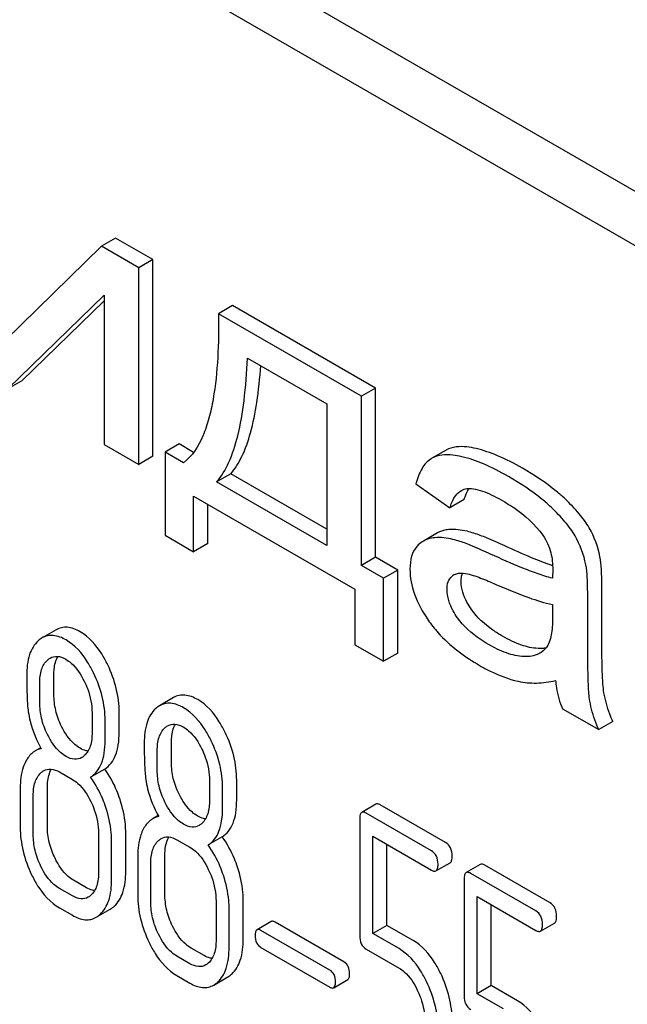
# Model space of a CAD drawing. Units: millimetres. Extents: x 0 to 4200, y 0 to 2970.
# Drawn here: x 2862 to 2871, y 1047 to 1062 of the extents above; entities that cross this region are included whole.
import ezdxf

# ---------------------------------------------------------------- set-up
doc = ezdxf.new("R2010")
doc.units = ezdxf.units.MM
doc.header["$LTSCALE"] = 231
doc.layers.get('0').update_dxf_attribs({"linetype": 'CONTINUOUS'})

msp = doc.modelspace()

# ---------------------------------------------------------------- linework, layer by layer
at = {"color": 7, "linetype": 'Continuous'}
for p, q in [((2893.985, 1046.135), (2830.345, 1082.877)), ((2893.278, 1045.727), (2829.638, 1082.468)), ((2862.981, 1058.582), (2861.535, 1057.162)), ((2863.193, 1058.704), (2862.981, 1058.582)), ((2863.544, 1058.257), (2862.981, 1058.582)), ((2863.756, 1058.38), (2863.193, 1058.704)), ((2863.756, 1058.38), (2863.544, 1058.257)), ((2863.756, 1055.422), (2863.756, 1058.38)), ((2863.544, 1055.3), (2863.544, 1058.257)), ((2861.575, 1056.436), (2863.022, 1057.843)), ((2863.022, 1057.843), (2863.022, 1055.601)), ((2861.787, 1056.559), (2863.022, 1057.759)), ((2864.953, 1057.688), (2864.741, 1057.566)), ((2867.099, 1056.449), (2864.953, 1057.688)), ((2866.887, 1056.327), (2864.741, 1057.566)), ((2865.176, 1056.9), (2866.368, 1056.212)), ((2861.787, 1056.559), (2861.575, 1056.436)), ((2867.099, 1056.449), (2866.887, 1056.327)), ((2867.099, 1053.904), (2867.099, 1056.449)), ((2866.368, 1056.212), (2866.368, 1054.081)), ((2866.887, 1053.782), (2866.887, 1056.327)), ((2863.022, 1055.601), (2863.544, 1055.3)), ((2864.15, 1055.607), (2863.938, 1055.484)), ((2863.938, 1055.484), (2863.938, 1054.234)), ((2864.214, 1055.325), (2863.938, 1055.484)), ((2864.367, 1055.481), (2864.15, 1055.607)), ((2868.159, 1055.515), (2867.947, 1055.392)), ((2863.756, 1055.422), (2863.544, 1055.3)), ((2867.947, 1055.392), (2867.936, 1055.385)), ((2864.924, 1055.16), (2864.712, 1055.037)), ((2866.368, 1054.081), (2864.712, 1055.037)), ((2866.368, 1054.326), (2864.924, 1055.16)), ((2867.708, 1055.009), (2868.218, 1054.648)), ((2864.367, 1053.986), (2864.367, 1054.824)), ((2864.367, 1054.824), (2866.791, 1053.425)), ((2868.43, 1054.771), (2868.218, 1054.648)), ((2864.579, 1054.109), (2864.579, 1054.702)), ((2863.938, 1054.234), (2864.367, 1053.986)), ((2868.031, 1054.27), (2867.819, 1054.147)), ((2864.579, 1054.109), (2864.367, 1053.986)), ((2867.099, 1053.904), (2866.887, 1053.782)), ((2867.433, 1053.712), (2867.099, 1053.904)), ((2867.22, 1053.589), (2866.887, 1053.782)), ((2867.433, 1053.712), (2867.22, 1053.589)), ((2867.433, 1052.461), (2867.433, 1053.712)), ((2867.22, 1052.339), (2867.22, 1053.589)), ((2866.791, 1053.425), (2866.791, 1052.587)), ((2870.5, 1052.768), (2870.5, 1053.436)), ((2870.288, 1052.645), (2870.288, 1053.314)), ((2869.76, 1053.195), (2869.76, 1053.011)), ((2862.301, 1052.813), (2862.089, 1052.69)), ((2866.791, 1052.587), (2867.22, 1052.339)), ((2867.433, 1052.461), (2867.22, 1052.339)), ((2862.268, 1051.84), (2862.268, 1052.137)), ((2862.056, 1051.717), (2862.056, 1052.015)), ((2864.067, 1051.793), (2863.855, 1051.671)), ((2869.908, 1051.625), (2870.453, 1051.311)), ((2862.841, 1051.562), (2862.841, 1051.264)), ((2863.249, 1051.274), (2863.249, 1051.571)), ((2863.037, 1051.151), (2863.037, 1051.449)), ((2870.665, 1051.433), (2870.453, 1051.311)), ((2862.069, 1051.039), (2861.987, 1050.991)), ((2864.034, 1050.82), (2864.034, 1051.118)), ((2863.821, 1050.698), (2863.821, 1050.996)), ((2862.35, 1050.675), (2862.546, 1050.562)), ((2863.031, 1050.719), (2862.819, 1050.597)), ((2861.762, 1050.431), (2861.762, 1049.847)), ((2862.17, 1049.857), (2862.17, 1050.44)), ((2864.606, 1050.543), (2864.606, 1050.245)), ((2864.802, 1050.132), (2864.802, 1050.429)), ((2865.014, 1050.254), (2865.014, 1050.552)), ((2861.958, 1049.734), (2861.958, 1050.318)), ((2867.105, 1050.19), (2866.893, 1050.067)), ((2868.153, 1049.612), (2867.172, 1050.179)), ((2863.835, 1050.019), (2863.753, 1049.972)), ((2867.941, 1049.49), (2866.96, 1050.056)), ((2866.862, 1049.967), (2866.862, 1048.213)), ((2862.939, 1049.752), (2862.939, 1049.168)), ((2863.347, 1049.177), (2863.347, 1049.761)), ((2864.797, 1049.7), (2864.584, 1049.578)), ((2867.058, 1048.246), (2867.058, 1049.708)), ((2867.058, 1049.708), (2867.941, 1049.198)), ((2863.135, 1049.055), (2863.135, 1049.638)), ((2864.116, 1049.656), (2864.312, 1049.542)), ((2867.27, 1048.368), (2867.27, 1049.585)), ((2863.527, 1049.412), (2863.527, 1048.828)), ((2863.935, 1048.837), (2863.935, 1049.421)), ((2863.723, 1048.715), (2863.723, 1049.298)), ((2868.008, 1049.187), (2868.22, 1049.309)), ((2868.674, 1049.284), (2868.462, 1049.161)), ((2869.723, 1048.706), (2868.742, 1049.272)), ((2869.51, 1048.584), (2868.53, 1049.15)), ((2862.758, 1048.933), (2862.562, 1049.046)), ((2868.431, 1049.061), (2868.431, 1047.307)), ((2862.546, 1048.811), (2862.35, 1048.924)), ((2868.628, 1047.34), (2868.628, 1048.802)), ((2868.628, 1048.802), (2869.51, 1048.292)), ((2864.704, 1048.732), (2864.704, 1048.149)), ((2865.112, 1048.158), (2865.112, 1048.741)), ((2868.84, 1047.462), (2868.84, 1048.679)), ((2862.35, 1048.632), (2862.546, 1048.519)), ((2862.903, 1048.489), (2863.115, 1048.612)), ((2864.9, 1048.035), (2864.9, 1048.619)), ((2865.532, 1048.425), (2865.32, 1048.303)), ((2866.625, 1047.819), (2865.591, 1048.415)), ((2867.27, 1048.368), (2867.058, 1048.246)), ((2867.665, 1048.14), (2867.27, 1048.368)), ((2869.578, 1048.281), (2869.79, 1048.403)), ((2866.413, 1047.696), (2865.379, 1048.293)), ((2867.453, 1048.018), (2867.058, 1048.246)), ((2864.524, 1047.914), (2864.328, 1048.027)), ((2865.379, 1048.036), (2866.413, 1047.439)), ((2866.96, 1048.01), (2867.453, 1047.726)), ((2864.312, 1047.791), (2864.116, 1047.905)), ((2864.116, 1047.613), (2864.312, 1047.5)), ((2864.669, 1047.47), (2864.881, 1047.592)), ((2866.472, 1047.43), (2866.684, 1047.552)), ((2868.84, 1047.462), (2868.628, 1047.34)), ((2869.022, 1047.112), (2868.628, 1047.34)), ((2869.234, 1047.234), (2868.84, 1047.462))]:
    msp.add_line(p, q, dxfattribs=at)
for centre, radius, start, end in [((2868.857, 1054.696), 0.425, 145.19, 147.8444), ((2869.084, 1053.642), 1.414, 11.0819, 29.8767), ((2868.872, 1053.52), 1.414, 11.0819, 29.8767), ((2868.358, 1053.496), 0.165, 120.0105, 133.0766), ((2869.581, 1052.976), 0.444, 278.4908, 280.2224)]:
    msp.add_arc(centre, radius, start, end, dxfattribs=at)
for points, knots in [([(2864.741, 1057.566), (2864.744, 1057.346), (2864.738, 1056.916), (2864.687, 1056.39), (2864.603, 1055.997), (2864.492, 1055.658), (2864.348, 1055.423), (2864.214, 1055.325)], [0, 0, 0, 0, 0.279526, 0.545138, 0.670455, 0.788959, 1, 1, 1, 1]), ([(2864.712, 1055.037), (2864.787, 1055.122), (2864.919, 1055.347), (2865.049, 1055.762), (2865.138, 1056.292), (2865.167, 1056.685), (2865.176, 1056.9)], [0, 0, 0, 0, 0.174258, 0.394476, 0.668411, 1, 1, 1, 1]), ([(2864.924, 1055.16), (2864.992, 1055.236), (2865.113, 1055.435), (2865.238, 1055.799), (2865.329, 1056.259), (2865.363, 1056.599), (2865.375, 1056.785)], [0, 0, 0, 0, 0.179392, 0.401546, 0.67378, 1, 1, 1, 1]), ([(2868.61, 1055.539), (2868.564, 1055.549), (2868.416, 1055.577), (2868.25, 1055.567), (2868.159, 1055.515)], [0, 0, 0, 0, 0.307382, 1, 1, 1, 1]), ([(2869.309, 1055.241), (2869.187, 1055.311), (2868.962, 1055.428), (2868.721, 1055.513), (2868.61, 1055.539)], [0, 0, 0, 0, 0.550762, 1, 1, 1, 1]), ([(2867.936, 1055.385), (2867.88, 1055.35), (2867.777, 1055.233), (2867.728, 1055.09), (2867.708, 1055.009)], [0, 0, 0, 0, 0.444915, 1, 1, 1, 1]), ([(2868.397, 1055.416), (2868.352, 1055.427), (2868.204, 1055.454), (2868.038, 1055.445), (2867.947, 1055.392)], [0, 0, 0, 0, 0.307382, 1, 1, 1, 1]), ([(2869.096, 1055.118), (2868.975, 1055.188), (2868.749, 1055.306), (2868.509, 1055.391), (2868.397, 1055.416)], [0, 0, 0, 0, 0.550762, 1, 1, 1, 1]), ([(2869.949, 1054.78), (2869.906, 1054.821), (2869.707, 1054.994), (2869.486, 1055.139), (2869.309, 1055.241)], [0, 0, 0, 0, 0.223494, 1, 1, 1, 1]), ([(2869.737, 1054.658), (2869.694, 1054.698), (2869.495, 1054.871), (2869.273, 1055.016), (2869.096, 1055.118)], [0, 0, 0, 0, 0.223494, 1, 1, 1, 1]), ([(2868.218, 1054.648), (2868.226, 1054.675), (2868.261, 1054.773), (2868.324, 1054.869), (2868.39, 1054.907)], [0, 0, 0, 0, 0.273084, 1, 1, 1, 1]), ([(2868.43, 1054.771), (2868.435, 1054.785), (2868.452, 1054.838), (2868.476, 1054.889), (2868.497, 1054.923)], [0, 0, 0, 0, 0.27496, 1, 1, 1, 1]), ([(2868.476, 1054.936), (2868.518, 1054.942), (2868.61, 1054.932), (2868.795, 1054.87), (2868.931, 1054.799), (2869.021, 1054.747)], [0, 0, 0, 0, 0.219536, 0.464784, 1, 1, 1, 1]), ([(2869.021, 1054.747), (2869.074, 1054.716), (2869.296, 1054.578), (2869.499, 1054.398), (2869.615, 1054.234)], [0, 0, 0, 0, 0.23252, 1, 1, 1, 1]), ([(2870.311, 1054.347), (2870.268, 1054.421), (2870.155, 1054.574), (2870.024, 1054.71), (2869.949, 1054.78)], [0, 0, 0, 0, 0.45404, 1, 1, 1, 1]), ([(2870.099, 1054.224), (2870.056, 1054.299), (2869.943, 1054.451), (2869.812, 1054.587), (2869.737, 1054.658)], [0, 0, 0, 0, 0.45404, 1, 1, 1, 1]), ([(2868.201, 1054.321), (2868.185, 1054.319), (2868.127, 1054.312), (2868.069, 1054.292), (2868.031, 1054.27)], [0, 0, 0, 0, 0.261683, 1, 1, 1, 1]), ([(2868.578, 1054.265), (2868.545, 1054.276), (2868.422, 1054.31), (2868.293, 1054.328), (2868.201, 1054.321)], [0, 0, 0, 0, 0.277675, 1, 1, 1, 1]), ([(2867.819, 1054.147), (2867.791, 1054.131), (2867.756, 1054.104), (2867.726, 1054.073), (2867.719, 1054.064)], [0, 0, 0, 0, 0.743737, 1, 1, 1, 1]), ([(2867.989, 1054.198), (2867.973, 1054.197), (2867.914, 1054.189), (2867.857, 1054.169), (2867.819, 1054.147)], [0, 0, 0, 0, 0.261683, 1, 1, 1, 1]), ([(2868.366, 1054.143), (2868.332, 1054.153), (2868.21, 1054.187), (2868.081, 1054.206), (2867.989, 1054.198)], [0, 0, 0, 0, 0.277675, 1, 1, 1, 1]), ([(2868.83, 1053.951), (2868.74, 1053.993), (2868.587, 1054.061), (2868.431, 1054.123), (2868.366, 1054.143)], [0, 0, 0, 0, 0.593116, 1, 1, 1, 1]), ([(2869.042, 1054.074), (2868.952, 1054.115), (2868.799, 1054.184), (2868.643, 1054.245), (2868.578, 1054.265)], [0, 0, 0, 0, 0.593116, 1, 1, 1, 1]), ([(2869.615, 1054.234), (2869.67, 1054.155), (2869.745, 1053.985), (2869.763, 1053.802), (2869.763, 1053.717)], [0, 0, 0, 0, 0.528781, 1, 1, 1, 1]), ([(2867.719, 1054.064), (2867.683, 1054.023), (2867.628, 1053.913), (2867.618, 1053.792), (2867.618, 1053.727)], [0, 0, 0, 0, 0.456276, 1, 1, 1, 1]), ([(2869.762, 1053.774), (2869.654, 1053.811), (2869.412, 1053.907), (2869.174, 1054.012), (2869.042, 1054.074)], [0, 0, 0, 0, 0.439097, 1, 1, 1, 1]), ([(2869.76, 1053.588), (2869.683, 1053.607), (2869.527, 1053.657), (2869.216, 1053.777), (2868.984, 1053.88), (2868.83, 1053.951)], [0, 0, 0, 0, 0.240044, 0.488899, 1, 1, 1, 1]), ([(2870.5, 1053.436), (2870.5, 1053.531), (2870.498, 1053.691), (2870.485, 1053.851), (2870.472, 1053.914)], [0, 0, 0, 0, 0.59735, 1, 1, 1, 1]), ([(2867.618, 1053.727), (2867.618, 1053.6), (2867.671, 1053.324), (2867.806, 1053.081), (2867.89, 1052.96)], [0, 0, 0, 0, 0.465588, 1, 1, 1, 1]), ([(2869.763, 1053.717), (2869.763, 1053.71), (2869.762, 1053.667), (2869.76, 1053.624), (2869.76, 1053.588)], [0, 0, 0, 0, 0.147162, 1, 1, 1, 1]), ([(2870.288, 1053.314), (2870.288, 1053.409), (2870.285, 1053.569), (2870.273, 1053.728), (2870.26, 1053.792)], [0, 0, 0, 0, 0.59735, 1, 1, 1, 1]), ([(2868.174, 1053.42), (2868.174, 1053.459), (2868.182, 1053.531), (2868.222, 1053.594), (2868.246, 1053.616)], [0, 0, 0, 0, 0.546038, 1, 1, 1, 1]), ([(2868.276, 1053.638), (2868.288, 1053.645), (2868.344, 1053.669), (2868.408, 1053.666), (2868.453, 1053.659)], [0, 0, 0, 0, 0.236632, 1, 1, 1, 1]), ([(2868.386, 1053.542), (2868.386, 1053.554), (2868.388, 1053.595), (2868.396, 1053.636), (2868.407, 1053.664)], [0, 0, 0, 0, 0.274215, 1, 1, 1, 1]), ([(2868.543, 1053.118), (2868.518, 1053.153), (2868.437, 1053.282), (2868.386, 1053.434), (2868.386, 1053.542)], [0, 0, 0, 0, 0.285104, 1, 1, 1, 1]), ([(2868.453, 1053.659), (2868.491, 1053.654), (2868.567, 1053.632), (2868.719, 1053.578), (2868.832, 1053.53), (2868.908, 1053.496)], [0, 0, 0, 0, 0.237495, 0.486609, 1, 1, 1, 1]), ([(2868.331, 1052.995), (2868.308, 1053.028), (2868.227, 1053.156), (2868.174, 1053.308), (2868.174, 1053.42)], [0, 0, 0, 0, 0.264794, 1, 1, 1, 1]), ([(2868.908, 1053.496), (2869.071, 1053.424), (2869.35, 1053.309), (2869.639, 1053.217), (2869.76, 1053.195)], [0, 0, 0, 0, 0.590344, 1, 1, 1, 1]), ([(2869.007, 1052.716), (2868.958, 1052.745), (2868.785, 1052.854), (2868.628, 1052.996), (2868.543, 1053.118)], [0, 0, 0, 0, 0.275866, 1, 1, 1, 1]), ([(2867.89, 1052.96), (2867.935, 1052.893), (2868.152, 1052.62), (2868.439, 1052.407), (2868.67, 1052.273)], [0, 0, 0, 0, 0.2322, 1, 1, 1, 1]), ([(2868.795, 1052.594), (2868.754, 1052.618), (2868.58, 1052.726), (2868.421, 1052.866), (2868.331, 1052.995)], [0, 0, 0, 0, 0.232449, 1, 1, 1, 1]), ([(2869.76, 1053.011), (2869.76, 1052.928), (2869.755, 1052.807), (2869.724, 1052.655), (2869.695, 1052.587), (2869.675, 1052.559)], [0, 0, 0, 0, 0.533928, 0.778907, 1, 1, 1, 1]), ([(2862.662, 1052.782), (2862.603, 1052.817), (2862.509, 1052.856), (2862.381, 1052.849), (2862.326, 1052.827), (2862.301, 1052.813)], [0, 0, 0, 0, 0.542174, 0.772234, 1, 1, 1, 1]), ([(2862.032, 1052.648), (2861.971, 1052.594), (2861.875, 1052.422), (2861.86, 1052.233), (2861.86, 1052.128)], [0, 0, 0, 0, 0.437406, 1, 1, 1, 1]), ([(2862.45, 1052.66), (2862.391, 1052.694), (2862.297, 1052.733), (2862.169, 1052.727), (2862.114, 1052.705), (2862.089, 1052.69)], [0, 0, 0, 0, 0.542174, 0.772234, 1, 1, 1, 1]), ([(2862.864, 1052.164), (2862.837, 1052.22), (2862.734, 1052.41), (2862.584, 1052.583), (2862.45, 1052.66)], [0, 0, 0, 0, 0.286905, 1, 1, 1, 1]), ([(2863.076, 1052.287), (2863.049, 1052.343), (2862.946, 1052.532), (2862.796, 1052.705), (2862.662, 1052.782)], [0, 0, 0, 0, 0.286905, 1, 1, 1, 1]), ([(2869.543, 1052.532), (2869.458, 1052.536), (2869.269, 1052.58), (2869.098, 1052.664), (2869.007, 1052.716)], [0, 0, 0, 0, 0.450149, 1, 1, 1, 1]), ([(2870.532, 1051.864), (2870.525, 1051.908), (2870.515, 1052.017), (2870.501, 1052.318), (2870.5, 1052.576), (2870.5, 1052.768)], [0, 0, 0, 0, 0.147628, 0.363043, 1, 1, 1, 1]), ([(2869.331, 1052.41), (2869.242, 1052.413), (2869.054, 1052.459), (2868.882, 1052.543), (2868.795, 1052.594)], [0, 0, 0, 0, 0.469079, 1, 1, 1, 1]), ([(2869.647, 1052.537), (2869.639, 1052.536), (2869.604, 1052.531), (2869.57, 1052.531), (2869.543, 1052.532)], [0, 0, 0, 0, 0.238413, 1, 1, 1, 1]), ([(2869.675, 1052.559), (2869.668, 1052.549), (2869.638, 1052.51), (2869.599, 1052.477), (2869.567, 1052.459)], [0, 0, 0, 0, 0.257613, 1, 1, 1, 1]), ([(2870.32, 1051.741), (2870.307, 1051.818), (2870.298, 1051.971), (2870.289, 1052.273), (2870.288, 1052.497), (2870.288, 1052.645)], [0, 0, 0, 0, 0.257725, 0.507443, 1, 1, 1, 1]), ([(2862.056, 1052.015), (2862.056, 1052.082), (2862.066, 1052.207), (2862.128, 1052.32), (2862.17, 1052.358)], [0, 0, 0, 0, 0.547167, 1, 1, 1, 1]), ([(2862.211, 1052.388), (2862.242, 1052.406), (2862.328, 1052.426), (2862.407, 1052.393), (2862.446, 1052.37)], [0, 0, 0, 0, 0.449077, 1, 1, 1, 1]), ([(2862.268, 1052.137), (2862.268, 1052.165), (2862.272, 1052.259), (2862.294, 1052.355), (2862.327, 1052.413)], [0, 0, 0, 0, 0.288352, 1, 1, 1, 1]), ([(2862.446, 1052.37), (2862.475, 1052.354), (2862.593, 1052.268), (2862.675, 1052.141), (2862.724, 1052.04)], [0, 0, 0, 0, 0.228247, 1, 1, 1, 1]), ([(2869.567, 1052.459), (2869.55, 1052.449), (2869.476, 1052.415), (2869.393, 1052.407), (2869.331, 1052.41)], [0, 0, 0, 0, 0.241549, 1, 1, 1, 1]), ([(2863.249, 1051.571), (2863.249, 1051.692), (2863.218, 1051.939), (2863.131, 1052.173), (2863.076, 1052.287)], [0, 0, 0, 0, 0.488699, 1, 1, 1, 1]), ([(2868.67, 1052.273), (2868.719, 1052.245), (2868.902, 1052.147), (2869.097, 1052.072), (2869.244, 1052.039)], [0, 0, 0, 0, 0.274025, 1, 1, 1, 1]), ([(2861.86, 1052.128), (2861.86, 1052.017), (2861.862, 1051.834), (2861.872, 1051.651), (2861.883, 1051.581)], [0, 0, 0, 0, 0.609104, 1, 1, 1, 1]), ([(2863.037, 1051.449), (2863.037, 1051.569), (2863.006, 1051.817), (2862.919, 1052.05), (2862.864, 1052.164)], [0, 0, 0, 0, 0.488699, 1, 1, 1, 1]), ([(2862.724, 1052.04), (2862.744, 1052), (2862.809, 1051.849), (2862.841, 1051.682), (2862.841, 1051.562)], [0, 0, 0, 0, 0.268655, 1, 1, 1, 1]), ([(2869.244, 1052.039), (2869.334, 1052.019), (2869.523, 1052.001), (2869.711, 1052.028), (2869.804, 1052.05)], [0, 0, 0, 0, 0.489285, 1, 1, 1, 1]), ([(2869.804, 1052.05), (2869.807, 1052.014), (2869.827, 1051.869), (2869.867, 1051.726), (2869.908, 1051.625)], [0, 0, 0, 0, 0.252429, 1, 1, 1, 1]), ([(2862.383, 1051.361), (2862.345, 1051.436), (2862.287, 1051.593), (2862.268, 1051.759), (2862.268, 1051.84)], [0, 0, 0, 0, 0.50896, 1, 1, 1, 1]), ([(2864.428, 1051.763), (2864.369, 1051.797), (2864.274, 1051.836), (2864.147, 1051.83), (2864.092, 1051.808), (2864.067, 1051.793)], [0, 0, 0, 0, 0.542175, 0.772235, 1, 1, 1, 1]), ([(2864.842, 1051.267), (2864.815, 1051.323), (2864.712, 1051.513), (2864.562, 1051.686), (2864.428, 1051.763)], [0, 0, 0, 0, 0.286906, 1, 1, 1, 1]), ([(2870.665, 1051.433), (2870.649, 1051.47), (2870.592, 1051.609), (2870.551, 1051.755), (2870.532, 1051.864)], [0, 0, 0, 0, 0.266727, 1, 1, 1, 1]), ([(2862.171, 1051.238), (2862.132, 1051.316), (2862.074, 1051.473), (2862.056, 1051.639), (2862.056, 1051.717)], [0, 0, 0, 0, 0.526462, 1, 1, 1, 1]), ([(2863.797, 1051.629), (2863.737, 1051.574), (2863.641, 1051.403), (2863.625, 1051.214), (2863.625, 1051.109)], [0, 0, 0, 0, 0.437404, 1, 1, 1, 1]), ([(2864.216, 1051.641), (2864.156, 1051.675), (2864.062, 1051.714), (2863.934, 1051.707), (2863.88, 1051.685), (2863.855, 1051.671)], [0, 0, 0, 0, 0.542175, 0.772235, 1, 1, 1, 1]), ([(2864.63, 1051.145), (2864.602, 1051.201), (2864.5, 1051.391), (2864.35, 1051.563), (2864.216, 1051.641)], [0, 0, 0, 0, 0.286906, 1, 1, 1, 1]), ([(2870.453, 1051.311), (2870.438, 1051.346), (2870.38, 1051.485), (2870.339, 1051.631), (2870.32, 1051.741)], [0, 0, 0, 0, 0.258644, 1, 1, 1, 1]), ([(2861.883, 1051.581), (2861.89, 1051.533), (2861.928, 1051.34), (2862.005, 1051.155), (2862.077, 1051.025)], [0, 0, 0, 0, 0.244822, 1, 1, 1, 1]), ([(2862.662, 1051.031), (2862.634, 1051.048), (2862.515, 1051.133), (2862.433, 1051.259), (2862.383, 1051.361)], [0, 0, 0, 0, 0.22263, 1, 1, 1, 1]), ([(2863.821, 1050.996), (2863.821, 1051.063), (2863.832, 1051.187), (2863.894, 1051.301), (2863.935, 1051.339)], [0, 0, 0, 0, 0.547166, 1, 1, 1, 1]), ([(2863.976, 1051.369), (2864.008, 1051.387), (2864.093, 1051.407), (2864.173, 1051.374), (2864.212, 1051.351)], [0, 0, 0, 0, 0.449076, 1, 1, 1, 1]), ([(2864.034, 1051.118), (2864.034, 1051.145), (2864.037, 1051.239), (2864.059, 1051.335), (2864.093, 1051.393)], [0, 0, 0, 0, 0.288351, 1, 1, 1, 1]), ([(2864.212, 1051.351), (2864.24, 1051.334), (2864.359, 1051.248), (2864.441, 1051.121), (2864.49, 1051.02)], [0, 0, 0, 0, 0.228247, 1, 1, 1, 1]), ([(2862.45, 1050.909), (2862.421, 1050.926), (2862.303, 1051.011), (2862.22, 1051.138), (2862.171, 1051.238)], [0, 0, 0, 0, 0.228133, 1, 1, 1, 1]), ([(2862.841, 1051.264), (2862.841, 1051.197), (2862.83, 1051.071), (2862.766, 1050.957), (2862.725, 1050.92)], [0, 0, 0, 0, 0.547128, 1, 1, 1, 1]), ([(2863.031, 1050.719), (2863.067, 1050.742), (2863.135, 1050.803), (2863.203, 1050.931), (2863.242, 1051.091), (2863.249, 1051.209), (2863.249, 1051.274)], [0, 0, 0, 0, 0.2066, 0.429812, 0.689766, 1, 1, 1, 1]), ([(2865.014, 1050.552), (2865.014, 1050.673), (2864.983, 1050.92), (2864.897, 1051.154), (2864.842, 1051.267)], [0, 0, 0, 0, 0.488699, 1, 1, 1, 1]), ([(2862.78, 1050.989), (2862.771, 1050.99), (2862.729, 1050.998), (2862.69, 1051.015), (2862.662, 1051.031)], [0, 0, 0, 0, 0.228143, 1, 1, 1, 1]), ([(2862.819, 1050.597), (2862.855, 1050.62), (2862.923, 1050.681), (2862.991, 1050.808), (2863.03, 1050.969), (2863.037, 1051.087), (2863.037, 1051.151)], [0, 0, 0, 0, 0.2066, 0.429812, 0.689766, 1, 1, 1, 1]), ([(2863.625, 1051.109), (2863.625, 1050.998), (2863.628, 1050.815), (2863.638, 1050.632), (2863.648, 1050.561)], [0, 0, 0, 0, 0.609104, 1, 1, 1, 1]), ([(2864.49, 1051.02), (2864.509, 1050.981), (2864.574, 1050.829), (2864.606, 1050.663), (2864.606, 1050.543)], [0, 0, 0, 0, 0.268655, 1, 1, 1, 1]), ([(2864.802, 1050.429), (2864.802, 1050.55), (2864.771, 1050.798), (2864.685, 1051.031), (2864.63, 1051.145)], [0, 0, 0, 0, 0.488699, 1, 1, 1, 1]), ([(2861.987, 1050.991), (2861.973, 1050.983), (2861.915, 1050.942), (2861.871, 1050.883), (2861.846, 1050.835)], [0, 0, 0, 0, 0.231668, 1, 1, 1, 1]), ([(2862.685, 1050.89), (2862.653, 1050.872), (2862.568, 1050.853), (2862.489, 1050.886), (2862.45, 1050.909)], [0, 0, 0, 0, 0.448816, 1, 1, 1, 1]), ([(2861.846, 1050.835), (2861.831, 1050.807), (2861.776, 1050.68), (2861.762, 1050.538), (2861.762, 1050.431)], [0, 0, 0, 0, 0.224351, 1, 1, 1, 1]), ([(2864.148, 1050.341), (2864.111, 1050.417), (2864.053, 1050.573), (2864.034, 1050.739), (2864.034, 1050.82)], [0, 0, 0, 0, 0.508958, 1, 1, 1, 1]), ([(2861.958, 1050.318), (2861.958, 1050.386), (2861.968, 1050.511), (2862.032, 1050.625), (2862.073, 1050.662)], [0, 0, 0, 0, 0.547285, 1, 1, 1, 1]), ([(2862.114, 1050.693), (2862.146, 1050.711), (2862.232, 1050.731), (2862.311, 1050.697), (2862.35, 1050.675)], [0, 0, 0, 0, 0.449076, 1, 1, 1, 1]), ([(2862.17, 1050.44), (2862.17, 1050.468), (2862.174, 1050.562), (2862.196, 1050.659), (2862.231, 1050.717)], [0, 0, 0, 0, 0.287718, 1, 1, 1, 1]), ([(2863.048, 1050.14), (2863.034, 1050.183), (2862.976, 1050.343), (2862.893, 1050.495), (2862.819, 1050.597)], [0, 0, 0, 0, 0.261811, 1, 1, 1, 1]), ([(2863.261, 1050.263), (2863.247, 1050.305), (2863.188, 1050.466), (2863.105, 1050.618), (2863.031, 1050.719)], [0, 0, 0, 0, 0.261811, 1, 1, 1, 1]), ([(2863.936, 1050.219), (2863.898, 1050.297), (2863.84, 1050.454), (2863.821, 1050.62), (2863.821, 1050.698)], [0, 0, 0, 0, 0.526462, 1, 1, 1, 1]), ([(2862.546, 1050.562), (2862.575, 1050.545), (2862.693, 1050.458), (2862.774, 1050.331), (2862.823, 1050.23)], [0, 0, 0, 0, 0.228317, 1, 1, 1, 1]), ([(2863.648, 1050.561), (2863.655, 1050.514), (2863.693, 1050.32), (2863.77, 1050.135), (2863.843, 1050.006)], [0, 0, 0, 0, 0.244822, 1, 1, 1, 1]), ([(2864.428, 1050.012), (2864.4, 1050.028), (2864.281, 1050.113), (2864.198, 1050.24), (2864.148, 1050.341)], [0, 0, 0, 0, 0.222629, 1, 1, 1, 1]), ([(2862.823, 1050.23), (2862.842, 1050.19), (2862.907, 1050.038), (2862.939, 1049.872), (2862.939, 1049.752)], [0, 0, 0, 0, 0.268572, 1, 1, 1, 1]), ([(2863.135, 1049.638), (2863.135, 1049.679), (2863.127, 1049.85), (2863.089, 1050.018), (2863.048, 1050.14)], [0, 0, 0, 0, 0.241209, 1, 1, 1, 1]), ([(2863.347, 1049.761), (2863.347, 1049.802), (2863.339, 1049.972), (2863.301, 1050.14), (2863.261, 1050.263)], [0, 0, 0, 0, 0.241209, 1, 1, 1, 1]), ([(2864.216, 1049.89), (2864.187, 1049.906), (2864.068, 1049.992), (2863.986, 1050.118), (2863.936, 1050.219)], [0, 0, 0, 0, 0.228133, 1, 1, 1, 1]), ([(2864.606, 1050.245), (2864.606, 1050.177), (2864.595, 1050.052), (2864.532, 1049.938), (2864.49, 1049.9)], [0, 0, 0, 0, 0.547129, 1, 1, 1, 1]), ([(2864.584, 1049.578), (2864.621, 1049.6), (2864.688, 1049.661), (2864.757, 1049.789), (2864.795, 1049.949), (2864.802, 1050.068), (2864.802, 1050.132)], [0, 0, 0, 0, 0.206601, 0.429812, 0.689767, 1, 1, 1, 1]), ([(2864.797, 1049.7), (2864.833, 1049.723), (2864.9, 1049.784), (2864.969, 1049.911), (2865.008, 1050.072), (2865.014, 1050.19), (2865.014, 1050.254)], [0, 0, 0, 0, 0.206601, 0.429812, 0.689767, 1, 1, 1, 1]), ([(2867.172, 1050.179), (2867.166, 1050.182), (2867.146, 1050.193), (2867.119, 1050.197), (2867.105, 1050.19)], [0, 0, 0, 0, 0.327898, 1, 1, 1, 1]), ([(2864.546, 1049.97), (2864.536, 1049.971), (2864.495, 1049.978), (2864.456, 1049.996), (2864.428, 1050.012)], [0, 0, 0, 0, 0.228142, 1, 1, 1, 1]), ([(2866.893, 1050.067), (2866.881, 1050.06), (2866.863, 1050.025), (2866.862, 1049.989), (2866.862, 1049.967)], [0, 0, 0, 0, 0.38345, 1, 1, 1, 1]), ([(2866.96, 1050.056), (2866.954, 1050.06), (2866.934, 1050.07), (2866.906, 1050.075), (2866.893, 1050.067)], [0, 0, 0, 0, 0.327898, 1, 1, 1, 1]), ([(2861.762, 1049.847), (2861.762, 1049.726), (2861.791, 1049.477), (2861.878, 1049.242), (2861.933, 1049.128)], [0, 0, 0, 0, 0.48922, 1, 1, 1, 1]), ([(2862.285, 1049.377), (2862.248, 1049.454), (2862.19, 1049.61), (2862.17, 1049.776), (2862.17, 1049.857)], [0, 0, 0, 0, 0.513206, 1, 1, 1, 1]), ([(2863.753, 1049.972), (2863.739, 1049.964), (2863.68, 1049.923), (2863.637, 1049.863), (2863.611, 1049.815)], [0, 0, 0, 0, 0.231668, 1, 1, 1, 1]), ([(2864.451, 1049.871), (2864.419, 1049.853), (2864.333, 1049.834), (2864.255, 1049.867), (2864.216, 1049.89)], [0, 0, 0, 0, 0.448816, 1, 1, 1, 1]), ([(2862.073, 1049.255), (2862.035, 1049.333), (2861.977, 1049.49), (2861.958, 1049.656), (2861.958, 1049.734)], [0, 0, 0, 0, 0.526162, 1, 1, 1, 1]), ([(2863.611, 1049.815), (2863.597, 1049.788), (2863.542, 1049.66), (2863.527, 1049.519), (2863.527, 1049.412)], [0, 0, 0, 0, 0.224351, 1, 1, 1, 1]), ([(2863.88, 1049.673), (2863.912, 1049.692), (2863.997, 1049.711), (2864.077, 1049.678), (2864.116, 1049.656)], [0, 0, 0, 0, 0.449077, 1, 1, 1, 1]), ([(2863.935, 1049.421), (2863.935, 1049.448), (2863.939, 1049.543), (2863.962, 1049.64), (2863.996, 1049.698)], [0, 0, 0, 0, 0.287719, 1, 1, 1, 1]), ([(2865.026, 1049.244), (2865.012, 1049.286), (2864.953, 1049.446), (2864.871, 1049.598), (2864.797, 1049.7)], [0, 0, 0, 0, 0.261809, 1, 1, 1, 1]), ([(2863.723, 1049.298), (2863.723, 1049.366), (2863.734, 1049.492), (2863.798, 1049.605), (2863.839, 1049.643)], [0, 0, 0, 0, 0.547285, 1, 1, 1, 1]), ([(2864.312, 1049.542), (2864.341, 1049.526), (2864.459, 1049.439), (2864.54, 1049.311), (2864.588, 1049.21)], [0, 0, 0, 0, 0.228317, 1, 1, 1, 1]), ([(2864.814, 1049.121), (2864.8, 1049.164), (2864.741, 1049.324), (2864.659, 1049.476), (2864.584, 1049.578)], [0, 0, 0, 0, 0.261809, 1, 1, 1, 1]), ([(2868.251, 1049.41), (2868.251, 1049.452), (2868.24, 1049.532), (2868.184, 1049.594), (2868.153, 1049.612)], [0, 0, 0, 0, 0.538333, 1, 1, 1, 1]), ([(2868.039, 1049.287), (2868.039, 1049.329), (2868.028, 1049.41), (2867.972, 1049.472), (2867.941, 1049.49)], [0, 0, 0, 0, 0.538333, 1, 1, 1, 1]), ([(2868.22, 1049.309), (2868.232, 1049.316), (2868.25, 1049.352), (2868.251, 1049.387), (2868.251, 1049.41)], [0, 0, 0, 0, 0.379509, 1, 1, 1, 1]), ([(2862.35, 1048.924), (2862.321, 1048.941), (2862.203, 1049.027), (2862.121, 1049.154), (2862.073, 1049.255)], [0, 0, 0, 0, 0.228192, 1, 1, 1, 1]), ([(2862.562, 1049.046), (2862.535, 1049.062), (2862.416, 1049.148), (2862.334, 1049.275), (2862.285, 1049.377)], [0, 0, 0, 0, 0.2196, 1, 1, 1, 1]), ([(2865.112, 1048.741), (2865.112, 1048.782), (2865.105, 1048.953), (2865.067, 1049.121), (2865.026, 1049.244)], [0, 0, 0, 0, 0.241209, 1, 1, 1, 1]), ([(2868.008, 1049.187), (2868.02, 1049.194), (2868.038, 1049.229), (2868.039, 1049.265), (2868.039, 1049.287)], [0, 0, 0, 0, 0.379509, 1, 1, 1, 1]), ([(2868.742, 1049.272), (2868.735, 1049.276), (2868.715, 1049.287), (2868.688, 1049.291), (2868.674, 1049.284)], [0, 0, 0, 0, 0.327893, 1, 1, 1, 1]), ([(2861.933, 1049.128), (2861.96, 1049.072), (2862.064, 1048.881), (2862.216, 1048.71), (2862.35, 1048.632)], [0, 0, 0, 0, 0.28736, 1, 1, 1, 1]), ([(2862.939, 1049.168), (2862.939, 1049.1), (2862.928, 1048.973), (2862.865, 1048.858), (2862.823, 1048.82)], [0, 0, 0, 0, 0.547304, 1, 1, 1, 1]), ([(2863.174, 1048.655), (2863.235, 1048.71), (2863.331, 1048.882), (2863.347, 1049.071), (2863.347, 1049.177)], [0, 0, 0, 0, 0.43553, 1, 1, 1, 1]), ([(2864.588, 1049.21), (2864.608, 1049.171), (2864.672, 1049.019), (2864.704, 1048.853), (2864.704, 1048.732)], [0, 0, 0, 0, 0.268572, 1, 1, 1, 1]), ([(2864.9, 1048.619), (2864.9, 1048.66), (2864.893, 1048.83), (2864.854, 1048.998), (2864.814, 1049.121)], [0, 0, 0, 0, 0.241209, 1, 1, 1, 1]), ([(2867.941, 1049.198), (2867.948, 1049.194), (2867.968, 1049.184), (2867.995, 1049.179), (2868.008, 1049.187)], [0, 0, 0, 0, 0.325072, 1, 1, 1, 1]), ([(2868.462, 1049.161), (2868.45, 1049.154), (2868.432, 1049.119), (2868.431, 1049.083), (2868.431, 1049.061)], [0, 0, 0, 0, 0.383451, 1, 1, 1, 1]), ([(2868.53, 1049.15), (2868.523, 1049.154), (2868.503, 1049.164), (2868.476, 1049.169), (2868.462, 1049.161)], [0, 0, 0, 0, 0.327893, 1, 1, 1, 1]), ([(2862.962, 1048.533), (2863.022, 1048.588), (2863.119, 1048.759), (2863.135, 1048.949), (2863.135, 1049.055)], [0, 0, 0, 0, 0.43553, 1, 1, 1, 1]), ([(2862.783, 1048.791), (2862.751, 1048.773), (2862.665, 1048.754), (2862.586, 1048.788), (2862.546, 1048.811)], [0, 0, 0, 0, 0.448453, 1, 1, 1, 1]), ([(2862.878, 1048.89), (2862.869, 1048.891), (2862.827, 1048.899), (2862.787, 1048.917), (2862.758, 1048.933)], [0, 0, 0, 0, 0.227115, 1, 1, 1, 1]), ([(2863.527, 1048.828), (2863.527, 1048.707), (2863.557, 1048.458), (2863.644, 1048.223), (2863.699, 1048.109)], [0, 0, 0, 0, 0.489219, 1, 1, 1, 1]), ([(2864.05, 1048.358), (2864.013, 1048.434), (2863.955, 1048.591), (2863.935, 1048.757), (2863.935, 1048.837)], [0, 0, 0, 0, 0.513204, 1, 1, 1, 1]), ([(2863.115, 1048.612), (2863.131, 1048.621), (2863.151, 1048.635), (2863.17, 1048.651), (2863.174, 1048.655)], [0, 0, 0, 0, 0.741297, 1, 1, 1, 1]), ([(2863.838, 1048.236), (2863.8, 1048.314), (2863.743, 1048.471), (2863.723, 1048.637), (2863.723, 1048.715)], [0, 0, 0, 0, 0.526162, 1, 1, 1, 1]), ([(2869.821, 1048.504), (2869.821, 1048.546), (2869.81, 1048.626), (2869.754, 1048.688), (2869.723, 1048.706)], [0, 0, 0, 0, 0.538335, 1, 1, 1, 1]), ([(2862.546, 1048.519), (2862.605, 1048.485), (2862.698, 1048.447), (2862.824, 1048.453), (2862.879, 1048.475), (2862.903, 1048.489)], [0, 0, 0, 0, 0.540741, 0.771351, 1, 1, 1, 1]), ([(2862.903, 1048.489), (2862.919, 1048.498), (2862.939, 1048.512), (2862.957, 1048.528), (2862.962, 1048.533)], [0, 0, 0, 0, 0.741297, 1, 1, 1, 1]), ([(2869.608, 1048.381), (2869.608, 1048.423), (2869.598, 1048.504), (2869.542, 1048.566), (2869.51, 1048.584)], [0, 0, 0, 0, 0.538335, 1, 1, 1, 1]), ([(2869.79, 1048.403), (2869.802, 1048.41), (2869.82, 1048.446), (2869.821, 1048.481), (2869.821, 1048.504)], [0, 0, 0, 0, 0.379506, 1, 1, 1, 1]), ([(2864.328, 1048.027), (2864.3, 1048.043), (2864.181, 1048.129), (2864.1, 1048.256), (2864.05, 1048.358)], [0, 0, 0, 0, 0.219596, 1, 1, 1, 1]), ([(2865.591, 1048.415), (2865.585, 1048.419), (2865.568, 1048.428), (2865.544, 1048.432), (2865.532, 1048.425)], [0, 0, 0, 0, 0.328189, 1, 1, 1, 1]), ([(2869.578, 1048.281), (2869.589, 1048.288), (2869.608, 1048.323), (2869.608, 1048.359), (2869.608, 1048.381)], [0, 0, 0, 0, 0.379506, 1, 1, 1, 1]), ([(2864.116, 1047.905), (2864.087, 1047.921), (2863.968, 1048.007), (2863.887, 1048.135), (2863.838, 1048.236)], [0, 0, 0, 0, 0.228192, 1, 1, 1, 1]), ([(2865.32, 1048.303), (2865.309, 1048.297), (2865.293, 1048.265), (2865.293, 1048.234), (2865.293, 1048.214)], [0, 0, 0, 0, 0.383582, 1, 1, 1, 1]), ([(2865.293, 1048.214), (2865.293, 1048.177), (2865.301, 1048.106), (2865.352, 1048.052), (2865.379, 1048.036)], [0, 0, 0, 0, 0.539408, 1, 1, 1, 1]), ([(2865.379, 1048.293), (2865.373, 1048.296), (2865.356, 1048.306), (2865.332, 1048.31), (2865.32, 1048.303)], [0, 0, 0, 0, 0.328189, 1, 1, 1, 1]), ([(2866.862, 1048.213), (2866.862, 1048.171), (2866.871, 1048.089), (2866.929, 1048.028), (2866.96, 1048.01)], [0, 0, 0, 0, 0.539315, 1, 1, 1, 1]), ([(2869.51, 1048.292), (2869.517, 1048.288), (2869.537, 1048.278), (2869.564, 1048.273), (2869.578, 1048.281)], [0, 0, 0, 0, 0.325075, 1, 1, 1, 1]), ([(2863.699, 1048.109), (2863.726, 1048.053), (2863.829, 1047.862), (2863.981, 1047.69), (2864.116, 1047.613)], [0, 0, 0, 0, 0.28736, 1, 1, 1, 1]), ([(2864.704, 1048.149), (2864.704, 1048.08), (2864.694, 1047.954), (2864.63, 1047.839), (2864.588, 1047.801)], [0, 0, 0, 0, 0.547304, 1, 1, 1, 1]), ([(2864.94, 1047.636), (2865, 1047.691), (2865.096, 1047.862), (2865.112, 1048.052), (2865.112, 1048.158)], [0, 0, 0, 0, 0.43553, 1, 1, 1, 1]), ([(2868.079, 1047.645), (2868.051, 1047.701), (2867.949, 1047.891), (2867.799, 1048.063), (2867.665, 1048.14)], [0, 0, 0, 0, 0.286906, 1, 1, 1, 1]), ([(2864.644, 1047.871), (2864.634, 1047.872), (2864.592, 1047.879), (2864.553, 1047.897), (2864.524, 1047.914)], [0, 0, 0, 0, 0.227112, 1, 1, 1, 1]), ([(2864.728, 1047.513), (2864.788, 1047.568), (2864.884, 1047.74), (2864.9, 1047.93), (2864.9, 1048.035)], [0, 0, 0, 0, 0.43553, 1, 1, 1, 1]), ([(2867.866, 1047.522), (2867.839, 1047.578), (2867.736, 1047.768), (2867.586, 1047.941), (2867.453, 1048.018)], [0, 0, 0, 0, 0.286906, 1, 1, 1, 1]), ([(2864.549, 1047.772), (2864.517, 1047.753), (2864.43, 1047.735), (2864.351, 1047.769), (2864.312, 1047.791)], [0, 0, 0, 0, 0.448453, 1, 1, 1, 1]), ([(2866.711, 1047.64), (2866.711, 1047.677), (2866.702, 1047.748), (2866.652, 1047.803), (2866.625, 1047.819)], [0, 0, 0, 0, 0.538288, 1, 1, 1, 1]), ([(2864.881, 1047.592), (2864.897, 1047.601), (2864.917, 1047.616), (2864.935, 1047.632), (2864.94, 1047.636)], [0, 0, 0, 0, 0.741297, 1, 1, 1, 1]), ([(2866.499, 1047.518), (2866.499, 1047.555), (2866.49, 1047.626), (2866.44, 1047.68), (2866.413, 1047.696)], [0, 0, 0, 0, 0.538288, 1, 1, 1, 1]), ([(2866.684, 1047.552), (2866.694, 1047.558), (2866.71, 1047.589), (2866.711, 1047.621), (2866.711, 1047.64)], [0, 0, 0, 0, 0.379107, 1, 1, 1, 1]), ([(2867.453, 1047.726), (2867.481, 1047.71), (2867.598, 1047.623), (2867.679, 1047.496), (2867.727, 1047.395)], [0, 0, 0, 0, 0.228401, 1, 1, 1, 1]), ([(2868.251, 1046.929), (2868.251, 1047.05), (2868.22, 1047.298), (2868.134, 1047.531), (2868.079, 1047.645)], [0, 0, 0, 0, 0.488699, 1, 1, 1, 1]), ([(2864.312, 1047.5), (2864.37, 1047.466), (2864.463, 1047.427), (2864.59, 1047.434), (2864.644, 1047.456), (2864.669, 1047.47)], [0, 0, 0, 0, 0.540741, 0.771351, 1, 1, 1, 1]), ([(2864.669, 1047.47), (2864.685, 1047.479), (2864.705, 1047.493), (2864.723, 1047.509), (2864.728, 1047.513)], [0, 0, 0, 0, 0.741297, 1, 1, 1, 1]), ([(2866.472, 1047.43), (2866.482, 1047.436), (2866.498, 1047.467), (2866.499, 1047.498), (2866.499, 1047.518)], [0, 0, 0, 0, 0.379107, 1, 1, 1, 1]), ([(2868.039, 1046.807), (2868.039, 1046.927), (2868.008, 1047.175), (2867.921, 1047.409), (2867.866, 1047.522)], [0, 0, 0, 0, 0.488699, 1, 1, 1, 1]), ([(2866.413, 1047.439), (2866.419, 1047.436), (2866.436, 1047.427), (2866.46, 1047.423), (2866.472, 1047.43)], [0, 0, 0, 0, 0.324988, 1, 1, 1, 1]), ([(2867.727, 1047.395), (2867.746, 1047.356), (2867.811, 1047.205), (2867.843, 1047.04), (2867.843, 1046.92)], [0, 0, 0, 0, 0.268428, 1, 1, 1, 1]), ([(2868.431, 1047.307), (2868.431, 1047.265), (2868.441, 1047.183), (2868.498, 1047.122), (2868.53, 1047.104)], [0, 0, 0, 0, 0.539319, 1, 1, 1, 1]), ([(2869.648, 1046.739), (2869.621, 1046.795), (2869.518, 1046.984), (2869.368, 1047.157), (2869.234, 1047.234)], [0, 0, 0, 0, 0.286905, 1, 1, 1, 1])]:
    msp.add_open_spline(points, degree=3, knots=knots, dxfattribs=at)
for points in [[(2868.39, 1054.907), (2868.416, 1054.922), (2868.446, 1054.932), (2868.476, 1054.936)], [(2862.089, 1052.69), (2862.069, 1052.678), (2862.049, 1052.664), (2862.032, 1052.648)], [(2862.17, 1052.358), (2862.182, 1052.369), (2862.196, 1052.38), (2862.211, 1052.388)], [(2863.855, 1051.671), (2863.834, 1051.659), (2863.815, 1051.645), (2863.797, 1051.629)], [(2863.935, 1051.339), (2863.948, 1051.35), (2863.961, 1051.36), (2863.976, 1051.369)], [(2862.077, 1051.025), (2862.046, 1051.019), (2862.015, 1051.007), (2861.987, 1050.991)], [(2862.725, 1050.92), (2862.713, 1050.909), (2862.699, 1050.899), (2862.685, 1050.89)], [(2862.073, 1050.662), (2862.086, 1050.674), (2862.1, 1050.684), (2862.114, 1050.693)], [(2863.843, 1050.006), (2863.811, 1049.999), (2863.781, 1049.988), (2863.753, 1049.972)], [(2864.49, 1049.9), (2864.478, 1049.889), (2864.465, 1049.879), (2864.451, 1049.871)], [(2863.839, 1049.643), (2863.852, 1049.655), (2863.865, 1049.665), (2863.88, 1049.673)], [(2862.823, 1048.82), (2862.811, 1048.809), (2862.797, 1048.799), (2862.783, 1048.791)], [(2864.588, 1047.801), (2864.576, 1047.79), (2864.563, 1047.78), (2864.549, 1047.772)]]:
    msp.add_open_spline(points, degree=3, dxfattribs=at)

doc.saveas('drawing.dxf')
